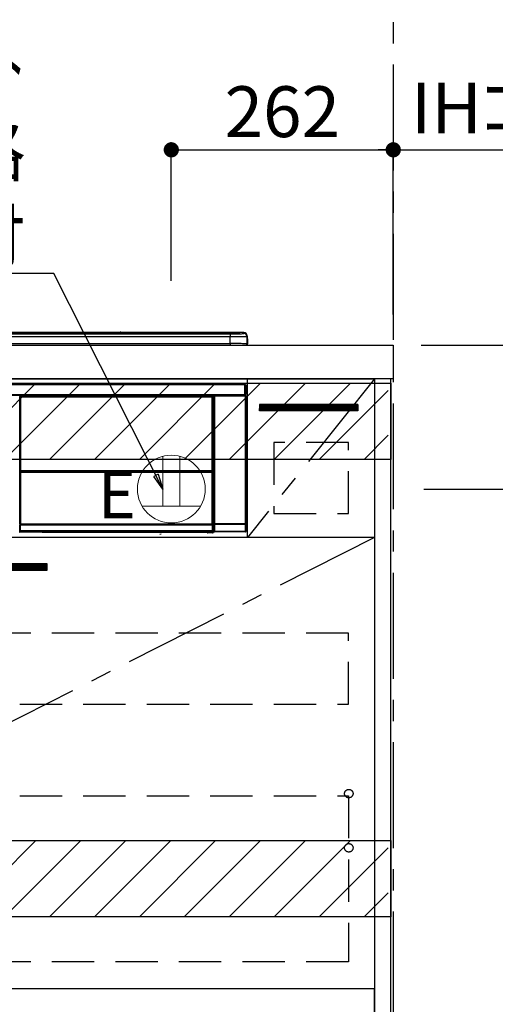
# Model space of a CAD drawing. Extents: x 56059 to 82181, y 210 to 8610.
# Drawn here: x 74978 to 75540, y 2149 to 3312 of the extents above; entities that cross this region are included whole.
import ezdxf

# ---------------------------------------------------------------- set-up
doc = ezdxf.new("R2010")
doc.units = 0
doc.header["$LTSCALE"] = 50
doc.header["$MEASUREMENT"] = 0
doc.linetypes.add('CENTER', pattern=[2, 1.25, -0.25, 0.25, -0.25])
doc.linetypes.add('HIDDEN', pattern=[0.375, 0.25, -0.125])
doc.layers.get('0').update_dxf_attribs({"linetype": 'CONTINUOUS'})
for name, color, linetype in [('111-壁仕上', 3, 'CONTINUOUS'), ('120-キャビネット（外）', 7, 'CONTINUOUS'), ('121-キャビネット（中）', 253, 'HIDDEN'), ('122-扉', 6, 'CONTINUOUS'), ('123-扉向き', 231, 'CENTER'), ('126-甲板', 2, 'CONTINUOUS'), ('150-機器', 8, 'CONTINUOUS'), ('160-文字', 254, 'CONTINUOUS'), ('166-寸法B', 11, 'CONTINUOUS'), ('180-補助', 161, 'CONTINUOUS')]:
    doc.layers.add(name, color=color, linetype=linetype)
doc.styles.add('KH001', font='txt')
doc.styles.add('ＭＳ ゴシック', font='txt', dxfattribs={"height": 10})
doc.dimstyles.new('KH1xx030', dxfattribs={"dimscale": 30, "dimtxt": 2, "dimasz": 0.6, "dimexe": 0.3, "dimexo": 1.2, "dimgap": 0.5, "dimtad": 3, "dimdec": 1, "dimdsep": 46, "dimlunit": 6, "dimtxsty": 'KH001', "dimblk": 'DOT', "dimcen": 1, "dimdle": 1, "dimclrd": 256, "dimclre": 256, "dimclrt": 256, "dimadec": 0, "dimazin": 0, "dimtfac": 1, "dimtdec": 1, "dimtix": 1, "dimtmove": 2, "dimatfit": 3, "dimldrblk": 'CLOSEDBLANK', "dimfxl": 1, "dimtolj": 1, "dimtzin": 0, "dimlwd": -1, "dimlwe": -1, "dimarcsym": 0})

# ---------------------------------------------------------------- blocks, each defined once
blk = doc.blocks.new('*D80')
at = {"layer": '166-寸法B', "transparency": 16777216}
for p, q in [((75419.4, 2963.6), (75419.4, 3167.1)), ((75389.4, 3158.1), (75943.3, 3158.1))]:
    blk.add_line(p, q, dxfattribs=at)
at = {"layer": '166-寸法B', "transparency": 16777216, "insert": (75666.3, 3207.5), "char_height": 60, "attachment_point": 5, "style": 'KH001'}
blk.add_mtext('\\A1;IHｺﾝｾﾝﾄ位置', dxfattribs=at)
blk = doc.blocks.new('_ClosedBlank')
at = {"color": 0, "linetype": 'ByBlock', "lineweight": -2}
for p, q in [((-1, 0.167), (0, 0)), ((-1, 0.167), (-1, -0.167)), ((0, 0), (-1, -0.167))]:
    blk.add_line(p, q, dxfattribs=at)
blk = doc.blocks.new('_None')
blk = doc.blocks.new('_Dot')
at = {"color": 0, "linetype": 'ByBlock', "lineweight": -2}
blk.add_line((-0.5, 0), (-1, 0), dxfattribs=at)
at = {"color": 0, "linetype": 'ByBlock', "const_width": 0.5}
blk.add_lwpolyline([(-0.25, 0, 1), (0.25, 0, 1)], format="xyb", close=True, dxfattribs=at)
blk = doc.blocks.new('*D81')
at = {"layer": '166-寸法B', "transparency": 16777216}
for p, q in [((75455.4, 2757.6), (75710.5, 2757.6)), ((75701.5, 2739.6), (75701.5, 2085.6)), ((75452.4, 2067.6), (75710.5, 2067.6))]:
    blk.add_line(p, q, dxfattribs=at)
at = {"layer": '166-寸法B', "transparency": 16777216, "xscale": 18, "yscale": 18, "zscale": 18}
for p, rotation in [((75701.5, 2757.6), 90), ((75701.5, 2067.6), 270)]:
    blk.add_blockref('_Dot', p, dxfattribs=dict(at, rotation=rotation))
at = {"layer": '166-寸法B', "transparency": 16777216, "insert": (75651.5, 2412.6), "char_height": 60, "attachment_point": 5, "rotation": 90, "style": 'KH001'}
blk.add_mtext('\\A1;690(740)', dxfattribs=at)
blk = doc.blocks.new('*D91')
at = {"layer": '166-寸法B', "transparency": 16777216}
for p, q in [((75452.4, 2927.6), (76056, 2927.6)), ((76047, 2085.6), (76047, 2909.6)), ((75452.4, 2067.6), (76056, 2067.6))]:
    blk.add_line(p, q, dxfattribs=at)
at = {"layer": '166-寸法B', "transparency": 16777216, "xscale": 18, "yscale": 18, "zscale": 18}
for p, rotation in [((76047, 2927.6), 90), ((76047, 2067.6), 270)]:
    blk.add_blockref('_Dot', p, dxfattribs=dict(at, rotation=rotation))
at = {"layer": '166-寸法B', "transparency": 16777216, "insert": (75997, 2497.6), "char_height": 60, "attachment_point": 5, "rotation": 90, "style": 'KH001'}
blk.add_mtext('\\A1;860(910)', dxfattribs=at)
blk = doc.blocks.new('*D92')
at = {"layer": '166-寸法B', "transparency": 16777216}
for p, q in [((75455.4, 3767.6), (76056, 3767.6)), ((76047, 2945.6), (76047, 3749.6)), ((75452.4, 2927.6), (76056, 2927.6))]:
    blk.add_line(p, q, dxfattribs=at)
at = {"layer": '166-寸法B', "transparency": 16777216, "xscale": 18, "yscale": 18, "zscale": 18}
for p, rotation in [((76047, 3767.6), 90), ((76047, 2927.6), 270)]:
    blk.add_blockref('_Dot', p, dxfattribs=dict(at, rotation=rotation))
at = {"layer": '166-寸法B', "transparency": 16777216, "insert": (75997, 3347.6), "char_height": 60, "attachment_point": 5, "rotation": 90, "style": 'KH001'}
blk.add_mtext('\\A1;840(790)', dxfattribs=at)
blk = doc.blocks.new('*D94')
at = {"layer": '166-寸法B', "transparency": 16777216}
for p, q in [((75440.4, 4467.6), (76191, 4467.6)), ((76182, 2085.6), (76182, 4449.6)), ((75452.4, 2067.6), (76191, 2067.6))]:
    blk.add_line(p, q, dxfattribs=at)
at = {"layer": '166-寸法B', "transparency": 16777216, "xscale": 18, "yscale": 18, "zscale": 18}
for p, rotation in [((76182, 4467.6), 90), ((76182, 2067.6), 270)]:
    blk.add_blockref('_Dot', p, dxfattribs=dict(at, rotation=rotation))
at = {"layer": '166-寸法B', "transparency": 16777216, "insert": (76133.2, 3267.6), "char_height": 60, "attachment_point": 5, "rotation": 90, "style": 'KH001'}
blk.add_mtext('\\A1;2,400', dxfattribs=at)
blk = doc.blocks.new('*D95')
at = {"layer": '166-寸法B', "transparency": 16777216}
for p, q in [((75157.4, 3003.6), (75157.4, 3167.1)), ((75419.4, 2994.6), (75419.4, 3167.1)), ((75175.4, 3158.1), (75401.4, 3158.1))]:
    blk.add_line(p, q, dxfattribs=at)
at = {"layer": '166-寸法B', "transparency": 16777216, "xscale": 18, "yscale": 18, "zscale": 18, "rotation": 180}
blk.add_blockref('_Dot', (75157.4, 3158.1), dxfattribs=at)
at = {"layer": '166-寸法B', "transparency": 16777216, "xscale": 18, "yscale": 18, "zscale": 18}
blk.add_blockref('_Dot', (75419.4, 3158.1), dxfattribs=at)
at = {"layer": '166-寸法B', "transparency": 16777216, "insert": (75288.4, 3203.1), "char_height": 60, "attachment_point": 5, "style": 'KH001'}
blk.add_mtext('\\A1;262', dxfattribs=at)

msp = doc.modelspace()

# ---------------------------------------------------------------- hatches: boundary and pattern name
at = {"layer": '122-扉'}
h = msp.add_hatch(dxfattribs=at)
h.set_pattern_fill('ANSI31', color=256, style=0)
h.set_pattern_definition([(135, (257210.41202, -2168.48998), (0.08838834765, 0.08838834765), [])])
h.paths.add_polyline_path([(75377.4, 2857.58), (75261.4, 2857.58), (75261.4, 2850.08), (75377.4, 2850.08)])
h = msp.add_hatch(dxfattribs=at)
h.set_pattern_fill('ANSI31', color=256, scale=5, style=0)
h.set_pattern_definition([(45, (-214810.69395, 29371.71287), (-0.4419417382, 0.4419417382), [])])
h.paths.add_polyline_path([(74733.9, 2669.33), (74733.9, 2661.83), (75010.9, 2661.83), (75010.9, 2669.33)])
at = {"layer": '180-補助'}
h = msp.add_hatch(dxfattribs=at)
h.set_pattern_fill('ANSI31', color=13, scale=300, style=0)
h.set_pattern_definition([(45, (-419813.558, 2710.337), (-26.5165043, 26.5165043), [])])
h.paths.add_polyline_path([(73578.4, 2882.58), (75413.4, 2882.58), (75413.4, 2792.58), (73578.4, 2792.58)])
h = msp.add_hatch(dxfattribs=at)
h.set_pattern_fill('ANSI31', color=13, scale=300, style=0)
h.set_pattern_definition([(45, (-419813.558, 2170.337), (-26.5165043, 26.5165043), [])])
h.paths.add_polyline_path([(73578.4, 2342.58), (75413.4, 2342.58), (75413.4, 2252.58), (73578.4, 2252.58)])

# ---------------------------------------------------------------- linework, layer by layer
at = {"layer": '111-壁仕上', "color": 253, "linetype": 'CENTER', "ltscale": 2}
msp.add_line((75419.4, 5258.74), (75419.4, 1091.46), dxfattribs=at)
at = {"layer": '120-キャビネット（外）', "color": 6}
for points in [[(74347.4, 2887.58), (75397.4, 2887.58), (75397.4, 2167.58), (74347.4, 2167.58)], [(75416.4, 2887.58), (75397.4, 2887.58), (75397.4, 2067.58), (75416.4, 2067.58)], [(75397.4, 2167.58), (73597.4, 2167.58), (73597.4, 2067.58), (75397.4, 2067.58)]]:
    msp.add_lwpolyline(points, close=True, dxfattribs=at)
at = {"layer": '121-キャビネット（中）', "color": 13, "ltscale": 4}
for points in [[(75366.4, 2812.58), (75278.4, 2812.58), (75278.4, 2728.58), (75366.4, 2728.58)], [(75366.4, 2587.58), (74378.4, 2587.58), (74378.4, 2503.58), (75366.4, 2503.58)], [(74378.4, 2395.48), (75366.4, 2395.48), (75366.4, 2199.48), (74378.4, 2199.48)]]:
    msp.add_lwpolyline(points, close=True, dxfattribs=at)
for centre in [(75366.9, 2398.08), (75366.9, 2334.08), (75366.9, 2334.08)]:
    msp.add_circle(centre, 5, dxfattribs=at)
at = {"layer": '122-扉'}
for p, q in [((75247.4, 2700.58), (75247.4, 2887.58)), ((75377.4, 2857.58), (75261.4, 2857.58)), ((75261.4, 2857.58), (75261.4, 2850.08)), ((75377.4, 2850.08), (75261.4, 2850.08)), ((75377.4, 2857.58), (75377.4, 2850.08)), ((75397.4, 2700.58), (74347.4, 2700.58))]:
    msp.add_line(p, q, dxfattribs=at)
msp.add_lwpolyline([(74733.9, 2669.33), (74733.9, 2661.83), (75010.9, 2661.83), (75010.9, 2669.33)], close=True, dxfattribs=at)
at = {"layer": '123-扉向き', "ltscale": 2}
for p, q in [((75397.4, 2887.58), (75247.4, 2700.58)), ((75397.4, 2700.58), (74347.4, 2167.58))]:
    msp.add_line(p, q, dxfattribs=at)
at = {"layer": '126-甲板'}
msp.add_lwpolyline([(73575.4, 2927.58), (75419.4, 2927.58), (75419.4, 2887.58), (73575.4, 2887.58)], close=True, dxfattribs=at)
at = {"layer": '150-機器', "color": 13, "linetype": 'Continuous'}
for p, q in [((74662.9, 2942.43), (75231.9, 2942.43)), ((75231.9, 2941.93), (74662.9, 2941.93)), ((75182.14, 2941.41), (74663.4, 2941.41)), ((75226.9, 2940.99), (74667.9, 2940.99)), ((75226.9, 2940.99), (74667.9, 2940.99)), ((74667.9, 2940.83), (75226.9, 2940.83)), ((75096.67, 2942.51), (74798.13, 2942.51)), ((75096.67, 2942.51), (74798.13, 2942.51)), ((74978.74, 2941.16), (74967.74, 2941.16)), ((74979.74, 2941.14), (74979.74, 2940.99)), ((74979.74, 2940.99), (74979.74, 2941.14)), ((74985.74, 2941.14), (74985.74, 2940.99)), ((75016.74, 2941.16), (74986.74, 2941.16)), ((75017.74, 2941.14), (75017.74, 2940.99)), ((75017.74, 2940.99), (75017.74, 2941.14)), ((75070.15, 2941.14), (75070.15, 2940.99)), ((75082.15, 2941.16), (75071.15, 2941.16)), ((75083.15, 2940.99), (75083.15, 2941.14)), ((75083.15, 2941.14), (75083.15, 2940.99)), ((75089.15, 2941.14), (75089.15, 2940.99)), ((75120.15, 2941.16), (75090.15, 2941.16)), ((75096.66, 2942.47), (75096.66, 2942.47)), ((75096.66, 2942.47), (75096.71, 2942.46)), ((75096.71, 2942.46), (75096.87, 2942.46)), ((75096.87, 2942.46), (75097.12, 2942.45)), ((75097.12, 2942.45), (75097.4, 2942.45)), ((75097.4, 2942.45), (75097.68, 2942.45)), ((75097.68, 2942.45), (75097.92, 2942.46)), ((75097.92, 2942.46), (75098.09, 2942.46)), ((75098.09, 2942.46), (75098.14, 2942.47)), ((75242.9, 2942.51), (75098.13, 2942.51)), ((75242.9, 2942.51), (75098.13, 2942.51)), ((75098.14, 2942.47), (75098.14, 2942.47)), ((75121.15, 2941.14), (75121.15, 2940.99)), ((75121.15, 2940.99), (75121.15, 2941.14)), ((75127.15, 2941.14), (75127.15, 2940.99)), ((75139.15, 2941.16), (75128.15, 2941.16)), ((75140.15, 2941.14), (75140.15, 2940.99)), ((75140.15, 2940.99), (75140.15, 2941.14)), ((75182.14, 2941.48), (75182.14, 2941.09)), ((75182.14, 2941.09), (75182.14, 2940.99)), ((75198.14, 2941.5), (75183.14, 2941.5)), ((75183.14, 2941.06), (75198.14, 2941.06)), ((75183.14, 2941.06), (75183.14, 2940.99)), ((75198.14, 2941.06), (75198.14, 2940.99)), ((75199.14, 2941.09), (75199.14, 2941.48)), ((75199.14, 2941.48), (75199.14, 2940.99)), ((75231.4, 2941.41), (75199.14, 2941.41)), ((75199.14, 2941.09), (75199.14, 2940.99)), ((75226.9, 2940.99), (75226.9, 2940.99)), ((75226.9, 2940.83), (75226.9, 2937.51)), ((75231.9, 2942.43), (75231.9, 2941.93)), ((75231.9, 2941.41), (75231.9, 2941.93)), ((75236.9, 2941.19), (75236.9, 2941.79)), ((75236.9, 2941.19), (75236.9, 2941.79)), ((75237.3, 2941.26), (75237.28, 2941.25)), ((75237.4, 2941.27), (75237.3, 2941.26)), ((75237.4, 2941.27), (75237.36, 2941.26)), ((75237.4, 2942.29), (75237.4, 2941.27)), ((75242.9, 2941.26), (75242.9, 2942.51)), ((75242.9, 2942.51), (75242.9, 2942.51)), ((75226.9, 2937.51), (74667.9, 2937.51)), ((74667.9, 2929.33), (75226.9, 2929.33)), ((75226.9, 2929.33), (75226.9, 2937.51)), ((75226.9, 2929.33), (75226.9, 2927.58)), ((75246.9, 2938.51), (75246.9, 2937.26)), ((75246.9, 2936.27), (75246.9, 2938.51)), ((75246.9, 2937.26), (75246.9, 2929.08)), ((75246.9, 2936.27), (75246.9, 2934.58)), ((75246.9, 2934.58), (75246.9, 2929.08)), ((75247, 2928.18), (75247, 2934.98)), ((75247.3, 2934.98), (75247, 2934.98)), ((75247.3, 2934.98), (75247.3, 2929.08)), ((75247.3, 2934.98), (75247.3, 2934.98)), ((75247.3, 2929.08), (75247.3, 2934.98)), ((74649.4, 2927.58), (75245.4, 2927.58)), ((75247.3, 2929.08), (75247.3, 2929.08)), ((74650.6, 2881.8), (75244.2, 2881.8)), ((75244.2, 2880.7), (74650.6, 2880.7)), ((75244.2, 2881.8), (75244.2, 2880.7)), ((75244.2, 2880.7), (75244.2, 2880.6)), ((75244.2, 2880.6), (75244.3, 2880.6)), ((75244.3, 2869.3), (75244.3, 2880.6)), ((75244.3, 2880.6), (75245.4, 2880.6)), ((75245.4, 2880.6), (75245.4, 2869.3)), ((74650.6, 2869.2), (75244.2, 2869.2)), ((75244.2, 2868.1), (74650.6, 2868.1)), ((74978.49, 2866.38), (74978.26, 2866.61)), ((74978.49, 2775.38), (74978.49, 2866.38)), ((74978.49, 2866.38), (74978.57, 2866.38)), ((74978.57, 2866.31), (74978.57, 2716.08)), ((74978.69, 2866.19), (74978.57, 2866.31)), ((74978.69, 2780.15), (74978.69, 2866.19)), ((74978.69, 2866.19), (74979.19, 2866.19)), ((74978.76, 2867.11), (74978.99, 2866.88)), ((74978.76, 2867.11), (75206.14, 2867.11)), ((74978.99, 2866.88), (75205.91, 2866.88)), ((74978.99, 2866.88), (74978.99, 2866.8)), ((74979.07, 2866.81), (74979.19, 2866.69)), ((75205.83, 2866.81), (74979.07, 2866.81)), ((74979.19, 2866.19), (74979.19, 2866.69)), ((74979.19, 2866.69), (75205.71, 2866.69)), ((75205.71, 2866.19), (74979.19, 2866.19)), ((74979.19, 2866.19), (74979.19, 2780.15)), ((75205.71, 2866.69), (75205.83, 2866.81)), ((75205.71, 2866.19), (75205.71, 2866.69)), ((75205.71, 2780.15), (75205.71, 2866.19)), ((75205.71, 2866.19), (75206.21, 2866.19)), ((75205.91, 2866.88), (75206.14, 2867.11)), ((75205.91, 2866.88), (75205.91, 2866.8)), ((75206.33, 2866.31), (75206.21, 2866.19)), ((75206.21, 2866.19), (75206.21, 2780.15)), ((75206.41, 2866.38), (75206.32, 2866.38)), ((75206.33, 2866.31), (75206.33, 2851.68)), ((75206.64, 2866.61), (75206.41, 2866.38)), ((75206.41, 2866.38), (75206.41, 2853.67)), ((75206.56, 2853.52), (75206.56, 2859.97)), ((75207.73, 2859.97), (75206.56, 2859.97)), ((75206.64, 2865.57), (75206.57, 2865.5)), ((75206.57, 2865.5), (75206.57, 2861.1)), ((75207.73, 2863.88), (75206.57, 2863.88)), ((75206.57, 2862.48), (75207.73, 2862.48)), ((75207.73, 2861.28), (75206.57, 2861.28)), ((75206.57, 2861.1), (75206.67, 2860.99)), ((75206.57, 2860.47), (75206.67, 2860.58)), ((75206.57, 2860.47), (75207.73, 2860.47)), ((75206.64, 2866.61), (75206.64, 2865.57)), ((75206.67, 2860.58), (75206.67, 2860.99)), ((75207.73, 2860.68), (75206.67, 2860.68)), ((75206.67, 2860.58), (75207.73, 2860.58)), ((75207.9, 2867.43), (75207.73, 2867.6)), ((75207.73, 2867.6), (75207.73, 2837.15)), ((75207.9, 2716.83), (75207.9, 2867.43)), ((75207.9, 2867.43), (75208.4, 2867.43)), ((75208.23, 2868.1), (75208.32, 2868.01)), ((75208.32, 2868.1), (75208.32, 2868.01)), ((75208.32, 2868.01), (75208.4, 2867.93)), ((75208.4, 2867.93), (75208.4, 2867.43)), ((75208.4, 2867.93), (75244.9, 2867.93)), ((75208.4, 2867.43), (75208.4, 2716.83)), ((75244.9, 2867.43), (75208.4, 2867.43)), ((75208.82, 2868.01), (75208.82, 2868.1)), ((75208.82, 2868.01), (75209.32, 2868.01)), ((75209.32, 2868.01), (75209.32, 2868.1)), ((75209.82, 2868.01), (75209.81, 2868.1)), ((75209.82, 2868.01), (75209.82, 2868.1)), ((75210.65, 2868.04), (75210.54, 2868.1)), ((75213.15, 2868.04), (75210.65, 2868.04)), ((75213.15, 2868.1), (75213.15, 2868.04)), ((75220.15, 2868.04), (75220.15, 2868.1)), ((75222.65, 2868.04), (75220.15, 2868.04)), ((75222.75, 2868.1), (75222.65, 2868.04)), ((75231.23, 2868.09), (75231.46, 2867.97)), ((75232.46, 2867.97), (75232.49, 2867.97)), ((75233.49, 2867.97), (75233.6, 2868.03)), ((75233.6, 2868.1), (75233.6, 2868.03)), ((75237.6, 2868.03), (75237.6, 2868.1)), ((75237.6, 2868.03), (75237.7, 2867.97)), ((75238.7, 2867.97), (75238.74, 2867.97)), ((75239.74, 2867.97), (75239.97, 2868.09)), ((75242.77, 2868.1), (75242.85, 2868.01)), ((75242.85, 2868.01), (75242.85, 2868.1)), ((75242.85, 2868.01), (75243.55, 2868.01)), ((75243.55, 2868.01), (75243.55, 2868.1)), ((75244.3, 2869.3), (75244.2, 2869.3)), ((75244.2, 2869.3), (75244.2, 2869.2)), ((75244.2, 2869.2), (75244.2, 2868.1)), ((75245.4, 2869.3), (75244.3, 2869.3)), ((75244.54, 2869.3), (75244.54, 2868.02)), ((75244.71, 2868.04), (75244.71, 2869.3)), ((75244.71, 2868.04), (75244.77, 2868.1)), ((75244.77, 2869.3), (75244.77, 2868.1)), ((75245.07, 2868.1), (75244.77, 2868.1)), ((75244.9, 2867.93), (75245.07, 2868.1)), ((75244.9, 2867.43), (75244.9, 2867.93)), ((75244.9, 2716.83), (75244.9, 2867.43)), ((75244.9, 2867.43), (75245.4, 2867.43)), ((75245.57, 2867.6), (75245.4, 2867.43)), ((75245.4, 2867.43), (75245.4, 2716.83)), ((75245.57, 2707.66), (75245.57, 2867.6)), ((75206.41, 2853.67), (75206.33, 2853.67)), ((75206.56, 2853.01), (75206.33, 2853.01)), ((75206.33, 2852.98), (75206.56, 2852.98)), ((75206.5, 2851.51), (75206.33, 2851.68)), ((75206.41, 2853.67), (75206.56, 2853.52)), ((75206.5, 2851.51), (75206.5, 2833.25)), ((75207.73, 2851.51), (75206.5, 2851.51)), ((75206.56, 2853.51), (75206.56, 2853.52)), ((75206.56, 2853.51), (75207.06, 2853.51)), ((75206.57, 2853.02), (75206.56, 2853.01)), ((75206.56, 2853.01), (75206.56, 2853.01)), ((75206.56, 2851.99), (75206.56, 2853.01)), ((75206.56, 2851.99), (75207.06, 2851.99)), ((75206.6, 2853.05), (75206.57, 2853.02)), ((75206.65, 2853.1), (75206.6, 2853.05)), ((75206.71, 2853.16), (75206.65, 2853.1)), ((75206.78, 2853.23), (75206.71, 2853.16)), ((75206.87, 2853.32), (75206.78, 2853.23)), ((75206.96, 2853.41), (75206.87, 2853.32)), ((75207.06, 2853.51), (75206.96, 2853.41)), ((75207.06, 2853.51), (75207.06, 2851.99)), ((75207.06, 2851.99), (75207.06, 2851.51)), ((75207.06, 2851.99), (75207.73, 2851.99)), ((75206.33, 2833.08), (75206.5, 2833.25)), ((75206.33, 2833.08), (75206.33, 2716.58)), ((75207.72, 2831.77), (75206.33, 2831.77)), ((75206.33, 2831.75), (75207.73, 2831.75)), ((75206.33, 2831.08), (75206.41, 2831.08)), ((75206.56, 2831.24), (75206.41, 2831.08)), ((75206.41, 2831.08), (75206.41, 2775.38)), ((75206.5, 2833.25), (75207.73, 2833.25)), ((75206.56, 2831.24), (75206.56, 2831.25)), ((75207.73, 2831.25), (75206.56, 2831.25)), ((75206.56, 2709.28), (75206.56, 2831.24)), ((75207.72, 2831.75), (75207.72, 2833.25)), ((74978.69, 2779.57), (74978.69, 2780.15)), ((74979.19, 2780.15), (74978.69, 2780.15)), ((74979.19, 2779.57), (74978.69, 2779.57)), ((74978.71, 2778.56), (74978.71, 2778.57)), ((74978.73, 2777.31), (74978.71, 2778.56)), ((74979.19, 2780.15), (74979.19, 2779.57)), ((74979.19, 2779.57), (75205.71, 2779.57)), ((74979.21, 2779.07), (74979.21, 2779.06)), ((75205.69, 2779.07), (74979.21, 2779.07)), ((74979.21, 2778.91), (74979.21, 2779.06)), ((74979.21, 2779.06), (75205.69, 2779.06)), ((74979.21, 2778.91), (74979.23, 2777.65)), ((75205.69, 2778.91), (74979.21, 2778.91)), ((75205.66, 2777.65), (75205.69, 2778.91)), ((75205.69, 2779.06), (75205.69, 2779.07)), ((75205.69, 2778.91), (75205.69, 2779.06)), ((75205.71, 2779.57), (75205.71, 2780.15)), ((75206.21, 2780.15), (75205.71, 2780.15)), ((75206.21, 2779.57), (75205.71, 2779.57)), ((75206.19, 2778.56), (75206.16, 2777.31)), ((75206.19, 2778.57), (75206.19, 2778.56)), ((75206.21, 2780.15), (75206.21, 2779.57)), ((74978.49, 2716.04), (74978.49, 2775.38)), ((74978.49, 2775.38), (74978.57, 2775.38)), ((74979.23, 2777.31), (74978.73, 2777.31)), ((74978.73, 2716.24), (74978.73, 2777.31)), ((74979.23, 2777.65), (74979.23, 2777.31)), ((74979.23, 2777.65), (75205.66, 2777.65)), ((75205.66, 2777.31), (74979.23, 2777.31)), ((74979.23, 2777.31), (74979.23, 2716.74)), ((75205.66, 2777.65), (75205.66, 2777.31)), ((75205.66, 2716.74), (75205.66, 2777.31)), ((75206.16, 2777.31), (75205.66, 2777.31)), ((75206.16, 2777.31), (75206.16, 2716.74)), ((75206.33, 2775.38), (75206.41, 2775.38)), ((75206.41, 2775.38), (75206.41, 2716.04)), ((75207.73, 2757.11), (75207.73, 2707.66)), ((74978.99, 2716.04), (74978.49, 2716.04)), ((74978.55, 2715.04), (74978.51, 2715.04)), ((74978.55, 2708.25), (74978.55, 2715.04)), ((74979.05, 2715.04), (74978.55, 2715.04)), ((74978.73, 2716.24), (74978.57, 2716.08)), ((75205.83, 2716.08), (74978.57, 2716.08)), ((74978.73, 2716.24), (74978.75, 2716.25)), ((75205.66, 2716.24), (74978.73, 2716.24)), ((74978.75, 2716.25), (74978.78, 2716.28)), ((74978.78, 2716.28), (74978.82, 2716.33)), ((74978.82, 2716.33), (74978.88, 2716.39)), ((74978.88, 2716.39), (74978.96, 2716.47)), ((74978.96, 2716.47), (74979.05, 2716.55)), ((74978.99, 2716.08), (74978.99, 2716.04)), ((74978.99, 2716.04), (75205.91, 2716.04)), ((74979.01, 2715.54), (74979.05, 2715.54)), ((74979.05, 2716.55), (74979.14, 2716.65)), ((74979.05, 2715.54), (74979.05, 2715.04)), ((74979.05, 2715.54), (75205.85, 2715.54)), ((74979.05, 2715.04), (74979.05, 2708.75)), ((75205.85, 2715.04), (74979.05, 2715.04)), ((74979.06, 2708.75), (74979.05, 2708.75)), ((74979.06, 2708.75), (74979.1, 2708.7)), ((74979.06, 2708.75), (75205.84, 2708.75)), ((74979.1, 2708.2), (74979.1, 2708.7)), ((74979.1, 2708.7), (75205.8, 2708.7)), ((74979.14, 2716.65), (74979.23, 2716.74)), ((74979.23, 2716.74), (75205.66, 2716.74)), ((75205.66, 2716.74), (75206.16, 2716.74)), ((75205.66, 2716.24), (75205.66, 2716.74)), ((75205.83, 2716.08), (75205.66, 2716.24)), ((75205.8, 2708.7), (75205.84, 2708.75)), ((75205.8, 2708.2), (75205.8, 2708.7)), ((75205.85, 2708.75), (75205.84, 2708.75)), ((75205.85, 2715.54), (75205.85, 2715.04)), ((75205.85, 2715.54), (75205.89, 2715.54)), ((75205.85, 2708.75), (75205.85, 2715.04)), ((75206.35, 2715.04), (75205.85, 2715.04)), ((75205.91, 2716.04), (75205.91, 2716.08)), ((75206.41, 2716.04), (75205.91, 2716.04)), ((75206.16, 2716.74), (75206.33, 2716.58)), ((75206.35, 2715.04), (75206.35, 2708.25)), ((75206.39, 2715.04), (75206.35, 2715.04)), ((75206.56, 2709.28), (75207.73, 2709.28)), ((75206.57, 2708.78), (75206.67, 2708.68)), ((75207.73, 2708.78), (75206.57, 2708.78)), ((75206.67, 2706.28), (75206.67, 2708.68)), ((75207.73, 2708.68), (75206.67, 2708.68)), ((75208.33, 2715.77), (75207.83, 2715.77)), ((75207.83, 2707.76), (75207.83, 2715.77)), ((75207.84, 2716.77), (75207.9, 2716.83)), ((75207.9, 2716.83), (75208.4, 2716.83)), ((75244.97, 2715.77), (75208.33, 2715.77)), ((75208.33, 2715.77), (75208.33, 2707.76)), ((75208.4, 2716.33), (75208.34, 2716.27)), ((75208.34, 2716.27), (75244.96, 2716.27)), ((75208.4, 2716.83), (75244.9, 2716.83)), ((75208.4, 2716.33), (75208.4, 2716.83)), ((75244.9, 2716.33), (75208.4, 2716.33)), ((75244.9, 2716.83), (75244.9, 2716.33)), ((75244.9, 2716.83), (75245.4, 2716.83)), ((75244.96, 2716.27), (75244.9, 2716.33)), ((75245.47, 2715.77), (75244.97, 2715.77)), ((75244.97, 2707.76), (75244.97, 2715.77)), ((75245.4, 2716.83), (75245.46, 2716.77)), ((75245.47, 2715.77), (75245.47, 2707.76)), ((74978.24, 2707.09), (74978.6, 2707.45)), ((74978.6, 2708.2), (74978.55, 2708.25)), ((74978.6, 2707.45), (74978.6, 2708.2)), ((74978.6, 2708.2), (74979.1, 2708.2)), ((74978.6, 2707.45), (74979.1, 2707.45)), ((74979.1, 2706.95), (74978.74, 2706.59)), ((75004.8, 2706.59), (74978.74, 2706.59)), ((75205.8, 2708.2), (74979.1, 2708.2)), ((74979.1, 2708.2), (74979.1, 2707.45)), ((74979.1, 2707.45), (75205.8, 2707.45)), ((74979.1, 2706.95), (74979.1, 2707.45)), ((75205.8, 2706.95), (74979.1, 2706.95)), ((75004.8, 2706.59), (75004.8, 2706.58)), ((75004.8, 2706.58), (75199.67, 2706.58)), ((75021.43, 2706.87), (75021.42, 2706.64)), ((75021.42, 2706.64), (75179.28, 2706.64)), ((75179.27, 2706.87), (75021.43, 2706.87)), ((75143.71, 2704.47), (75145.45, 2704.66)), ((75179.28, 2706.64), (75179.27, 2706.87)), ((75199.67, 2706.28), (75199.67, 2706.62)), ((75200.17, 2706.28), (75199.67, 2706.28)), ((75200.17, 2706.63), (75206.12, 2706.63)), ((75200.17, 2706.63), (75200.17, 2706.28)), ((75200.17, 2706.28), (75200.17, 2705.78)), ((75200.17, 2706.28), (75206.13, 2706.28)), ((75206.13, 2705.78), (75200.17, 2705.78)), ((75205.8, 2707.45), (75205.8, 2708.2)), ((75205.8, 2708.2), (75206.3, 2708.2)), ((75205.8, 2707.45), (75206.3, 2707.45)), ((75205.8, 2706.95), (75205.8, 2707.45)), ((75206.12, 2706.63), (75205.8, 2706.95)), ((75206.12, 2706.63), (75206.13, 2706.63)), ((75206.13, 2706.28), (75206.13, 2706.63)), ((75206.13, 2705.78), (75206.13, 2706.28)), ((75206.63, 2706.28), (75206.13, 2706.28)), ((75206.17, 2705.78), (75206.13, 2705.78)), ((75206.35, 2708.25), (75206.3, 2708.2)), ((75206.3, 2708.2), (75206.3, 2707.45)), ((75206.3, 2707.45), (75206.63, 2707.12)), ((75206.63, 2707.12), (75206.63, 2706.28)), ((75206.63, 2706.28), (75206.67, 2706.28)), ((75207.73, 2707.66), (75207.83, 2707.76)), ((75208.33, 2707.76), (75207.83, 2707.76)), ((75208.33, 2707.26), (75208.23, 2707.16)), ((75245.07, 2707.16), (75208.23, 2707.16)), ((75208.33, 2707.76), (75208.33, 2707.26)), ((75208.33, 2707.76), (75244.97, 2707.76)), ((75244.97, 2707.26), (75208.33, 2707.26)), ((75244.97, 2707.26), (75244.97, 2707.76)), ((75245.47, 2707.76), (75244.97, 2707.76)), ((75245.07, 2707.16), (75244.97, 2707.26)), ((75245.47, 2707.76), (75245.57, 2707.66))]:
    msp.add_line(p, q, dxfattribs=at)
for points in [[(75226.9, 2940.83), (75228.89, 2940.84), (75230.86, 2940.84), (75232.76, 2940.86), (75234.57, 2940.88), (75236.26, 2940.91), (75237.81, 2940.95), (75239.18, 2940.98), (75240.36, 2941.03), (75241.34, 2941.07), (75242.08, 2941.12), (75242.59, 2941.18), (75242.86, 2941.23), (75242.9, 2941.26)], [(75246.9, 2937.26), (75246.74, 2937.29), (75246.28, 2937.32), (75245.51, 2937.35), (75244.45, 2937.38), (75243.12, 2937.4), (75241.53, 2937.43), (75239.72, 2937.45), (75237.71, 2937.47), (75235.52, 2937.48), (75233.21, 2937.49), (75230.79, 2937.5), (75228.31, 2937.5), (75226.9, 2937.51)], [(75246.9, 2929.08), (75246.74, 2929.11), (75246.28, 2929.14), (75245.51, 2929.17), (75244.45, 2929.2), (75243.12, 2929.23), (75241.53, 2929.25), (75239.72, 2929.27), (75237.71, 2929.29), (75235.52, 2929.31), (75233.21, 2929.32), (75230.79, 2929.32), (75228.31, 2929.33), (75226.9, 2929.33)], [(74978.76, 2867.11), (74978.7, 2867.11), (74978.64, 2867.1), (74978.58, 2867.08), (74978.52, 2867.05), (74978.47, 2867.02), (74978.42, 2866.98), (74978.38, 2866.93), (74978.34, 2866.88), (74978.31, 2866.83), (74978.29, 2866.77), (74978.27, 2866.71), (74978.26, 2866.65), (74978.26, 2866.61)], [(74979.07, 2866.81), (74979.01, 2866.8), (74978.94, 2866.79), (74978.89, 2866.77), (74978.83, 2866.75), (74978.78, 2866.71), (74978.73, 2866.67), (74978.68, 2866.63), (74978.65, 2866.58), (74978.62, 2866.52), (74978.59, 2866.47), (74978.58, 2866.41), (74978.57, 2866.34), (74978.57, 2866.31)], [(75206.33, 2866.31), (75206.33, 2866.37), (75206.31, 2866.43), (75206.3, 2866.49), (75206.27, 2866.55), (75206.24, 2866.6), (75206.2, 2866.65), (75206.15, 2866.69), (75206.1, 2866.73), (75206.05, 2866.76), (75205.99, 2866.78), (75205.93, 2866.8), (75205.87, 2866.81), (75205.83, 2866.81)], [(75206.64, 2866.61), (75206.63, 2866.68), (75206.62, 2866.74), (75206.6, 2866.8), (75206.57, 2866.85), (75206.54, 2866.91), (75206.5, 2866.95), (75206.46, 2867), (75206.41, 2867.03), (75206.35, 2867.07), (75206.29, 2867.09), (75206.23, 2867.1), (75206.17, 2867.11), (75206.14, 2867.11)], [(75206.57, 2860.47), (75206.57, 2860.47), (75206.57, 2860.46), (75206.56, 2860.44), (75206.56, 2860.41), (75206.56, 2860.37), (75206.56, 2860.33), (75206.56, 2860.29), (75206.56, 2860.24), (75206.56, 2860.18), (75206.56, 2860.12), (75206.56, 2860.06), (75206.56, 2860), (75206.56, 2859.97)], [(75208.23, 2868.1), (75208.17, 2868.09), (75208.11, 2868.08), (75208.05, 2868.06), (75207.99, 2868.04), (75207.94, 2868), (75207.89, 2867.96), (75207.85, 2867.92), (75207.81, 2867.87), (75207.78, 2867.81), (75207.76, 2867.75), (75207.74, 2867.69), (75207.73, 2867.63), (75207.73, 2867.6)], [(75213.15, 2868.04), (75213.18, 2868.04), (75213.26, 2868.04), (75213.39, 2868.03), (75213.58, 2868.03), (75213.81, 2868.03), (75214.09, 2868.02), (75214.41, 2868.02), (75214.76, 2868.02), (75215.14, 2868.02), (75215.55, 2868.02), (75215.97, 2868.01), (75216.4, 2868.01), (75216.84, 2868.01), (75217.27, 2868.01), (75217.7, 2868.01), (75218.11, 2868.02), (75218.49, 2868.02), (75218.85, 2868.02), (75219.17, 2868.02), (75219.45, 2868.03), (75219.69, 2868.03), (75219.88, 2868.03), (75220.03, 2868.04), (75220.11, 2868.04), (75220.15, 2868.04), (75220.15, 2868.04)], [(75231.23, 2868.09), (75231.22, 2868.09), (75231.2, 2868.09), (75231.16, 2868.09), (75231.1, 2868.09), (75231.03, 2868.09), (75230.95, 2868.09), (75230.86, 2868.09), (75230.76, 2868.1), (75230.65, 2868.1), (75230.53, 2868.1), (75230.41, 2868.1), (75230.29, 2868.1), (75230.23, 2868.1)], [(75231.46, 2867.97), (75231.47, 2867.97), (75231.5, 2867.97), (75231.54, 2867.97), (75231.59, 2867.97), (75231.66, 2867.97), (75231.74, 2867.97), (75231.83, 2867.97), (75231.93, 2867.97), (75232.04, 2867.97), (75232.16, 2867.97), (75232.28, 2867.97), (75232.41, 2867.97), (75232.46, 2867.97)], [(75232.49, 2867.97), (75232.62, 2867.97), (75232.74, 2867.97), (75232.86, 2867.97), (75232.97, 2867.97), (75233.08, 2867.97), (75233.18, 2867.97), (75233.26, 2867.97), (75233.34, 2867.97), (75233.4, 2867.97), (75233.44, 2867.97), (75233.48, 2867.97), (75233.49, 2867.97), (75233.49, 2867.97)], [(75233.6, 2868.03), (75233.61, 2868.02), (75233.65, 2868.02), (75233.73, 2868.02), (75233.83, 2868.02), (75233.96, 2868.02), (75234.11, 2868.01), (75234.29, 2868.01), (75234.49, 2868.01), (75234.71, 2868.01), (75234.94, 2868.01), (75235.18, 2868.01), (75235.42, 2868.01), (75235.67, 2868.01), (75235.92, 2868.01), (75236.17, 2868.01), (75236.4, 2868.01), (75236.62, 2868.01), (75236.83, 2868.01), (75237.02, 2868.01), (75237.18, 2868.02), (75237.32, 2868.02), (75237.43, 2868.02), (75237.52, 2868.02), (75237.57, 2868.02), (75237.6, 2868.03), (75237.6, 2868.03)], [(75237.7, 2867.97), (75237.71, 2867.97), (75237.74, 2867.97), (75237.78, 2867.97), (75237.84, 2867.97), (75237.9, 2867.97), (75237.98, 2867.97), (75238.08, 2867.97), (75238.18, 2867.97), (75238.29, 2867.97), (75238.41, 2867.97), (75238.53, 2867.97), (75238.65, 2867.97), (75238.7, 2867.97)], [(75238.74, 2867.97), (75238.86, 2867.97), (75238.99, 2867.97), (75239.11, 2867.97), (75239.22, 2867.97), (75239.32, 2867.97), (75239.42, 2867.97), (75239.51, 2867.97), (75239.58, 2867.97), (75239.64, 2867.97), (75239.69, 2867.97), (75239.72, 2867.97), (75239.74, 2867.97), (75239.74, 2867.97)], [(75240.97, 2868.1), (75240.84, 2868.1), (75240.72, 2868.1), (75240.6, 2868.1), (75240.49, 2868.1), (75240.38, 2868.09), (75240.28, 2868.09), (75240.2, 2868.09), (75240.12, 2868.09), (75240.06, 2868.09), (75240.02, 2868.09), (75239.99, 2868.09), (75239.97, 2868.09), (75239.97, 2868.09)], [(75243.55, 2868.01), (75243.67, 2868.01), (75243.79, 2868.01), (75243.91, 2868.01), (75244.02, 2868.01), (75244.13, 2868.01), (75244.23, 2868.01), (75244.31, 2868.01), (75244.39, 2868.01), (75244.45, 2868.01), (75244.49, 2868.02), (75244.53, 2868.02), (75244.54, 2868.02)], [(75244.54, 2868.02), (75244.71, 2868.04)], [(75245.57, 2867.6), (75245.56, 2867.66), (75245.55, 2867.72), (75245.53, 2867.78), (75245.5, 2867.84), (75245.47, 2867.89), (75245.43, 2867.94), (75245.39, 2867.98), (75245.34, 2868.02), (75245.28, 2868.05), (75245.22, 2868.07), (75245.16, 2868.09), (75245.1, 2868.1), (75245.07, 2868.1)], [(75206.33, 2853.09), (75206.38, 2853.13), (75206.42, 2853.17), (75206.46, 2853.22), (75206.5, 2853.27), (75206.52, 2853.33), (75206.54, 2853.39), (75206.55, 2853.45), (75206.56, 2853.51)], [(75206.56, 2831.25), (75206.55, 2831.31), (75206.54, 2831.37), (75206.52, 2831.43), (75206.49, 2831.49), (75206.46, 2831.54), (75206.42, 2831.59), (75206.38, 2831.63), (75206.33, 2831.66)], [(74978.69, 2779.57), (74978.69, 2779.44), (74978.69, 2779.32), (74978.69, 2779.2), (74978.69, 2779.09), (74978.69, 2778.98), (74978.7, 2778.89), (74978.7, 2778.8), (74978.7, 2778.73), (74978.7, 2778.67), (74978.7, 2778.62), (74978.7, 2778.59), (74978.71, 2778.57), (74978.71, 2778.57)], [(74979.19, 2779.57), (74979.19, 2779.51), (74979.19, 2779.45), (74979.19, 2779.39), (74979.19, 2779.33), (74979.19, 2779.28), (74979.2, 2779.23), (74979.2, 2779.19), (74979.2, 2779.15), (74979.2, 2779.12), (74979.2, 2779.09), (74979.2, 2779.08), (74979.21, 2779.07), (74979.21, 2779.07)], [(75205.69, 2779.07), (75205.69, 2779.07), (75205.7, 2779.09), (75205.7, 2779.11), (75205.7, 2779.13), (75205.7, 2779.17), (75205.7, 2779.21), (75205.7, 2779.26), (75205.71, 2779.31), (75205.71, 2779.36), (75205.71, 2779.42), (75205.71, 2779.48), (75205.71, 2779.54), (75205.71, 2779.57)], [(75206.19, 2778.57), (75206.19, 2778.58), (75206.2, 2778.6), (75206.2, 2778.65), (75206.2, 2778.7), (75206.2, 2778.77), (75206.2, 2778.85), (75206.2, 2778.94), (75206.21, 2779.04), (75206.21, 2779.15), (75206.21, 2779.27), (75206.21, 2779.39), (75206.21, 2779.52), (75206.21, 2779.57)], [(74978.49, 2716.04), (74978.49, 2715.91), (74978.49, 2715.79), (74978.49, 2715.67), (74978.5, 2715.56), (74978.5, 2715.45), (74978.5, 2715.36), (74978.5, 2715.27), (74978.5, 2715.2), (74978.5, 2715.14), (74978.51, 2715.09), (74978.51, 2715.06), (74978.51, 2715.04), (74978.51, 2715.04)], [(74979.05, 2708.75), (74978.99, 2708.74), (74978.93, 2708.73), (74978.87, 2708.71), (74978.81, 2708.68), (74978.76, 2708.65), (74978.71, 2708.61), (74978.67, 2708.56), (74978.63, 2708.51), (74978.6, 2708.46), (74978.58, 2708.4), (74978.56, 2708.34), (74978.55, 2708.28), (74978.55, 2708.25)], [(74978.99, 2716.04), (74978.99, 2715.98), (74978.99, 2715.91), (74978.99, 2715.85), (74979, 2715.8), (74979, 2715.75), (74979, 2715.7), (74979, 2715.65), (74979, 2715.62), (74979, 2715.59), (74979.01, 2715.56), (74979.01, 2715.55), (74979.01, 2715.54), (74979.01, 2715.54)], [(75205.83, 2716.08), (75205.89, 2716.08), (75205.95, 2716.09), (75206.01, 2716.11), (75206.07, 2716.14), (75206.12, 2716.17), (75206.17, 2716.21), (75206.21, 2716.26), (75206.25, 2716.31), (75206.28, 2716.36), (75206.3, 2716.42), (75206.32, 2716.48), (75206.33, 2716.54), (75206.33, 2716.58)], [(75206.35, 2708.25), (75206.34, 2708.32), (75206.33, 2708.38), (75206.31, 2708.43), (75206.28, 2708.49), (75206.25, 2708.54), (75206.21, 2708.59), (75206.16, 2708.63), (75206.11, 2708.67), (75206.06, 2708.7), (75206, 2708.72), (75205.94, 2708.74), (75205.87, 2708.74), (75205.85, 2708.75)], [(75205.89, 2715.54), (75205.89, 2715.54), (75205.89, 2715.55), (75205.89, 2715.57), (75205.9, 2715.6), (75205.9, 2715.63), (75205.9, 2715.67), (75205.9, 2715.72), (75205.9, 2715.77), (75205.9, 2715.82), (75205.9, 2715.88), (75205.9, 2715.94), (75205.91, 2716), (75205.91, 2716.04)], [(75206.39, 2715.04), (75206.39, 2715.05), (75206.39, 2715.07), (75206.39, 2715.11), (75206.4, 2715.16), (75206.4, 2715.23), (75206.4, 2715.31), (75206.4, 2715.4), (75206.4, 2715.5), (75206.4, 2715.61), (75206.4, 2715.72), (75206.4, 2715.84), (75206.41, 2715.97), (75206.41, 2716.04)], [(75206.56, 2709.28), (75206.56, 2709.22), (75206.56, 2709.16), (75206.56, 2709.1), (75206.56, 2709.04), (75206.56, 2708.99), (75206.56, 2708.94), (75206.56, 2708.9), (75206.56, 2708.86), (75206.56, 2708.83), (75206.56, 2708.81), (75206.57, 2708.79), (75206.57, 2708.78), (75206.57, 2708.78)], [(75207.84, 2716.77), (75207.84, 2716.76), (75207.84, 2716.74), (75207.84, 2716.7), (75207.84, 2716.64), (75207.83, 2716.58), (75207.83, 2716.5), (75207.83, 2716.4), (75207.83, 2716.3), (75207.83, 2716.19), (75207.83, 2716.08), (75207.83, 2715.96), (75207.83, 2715.83), (75207.83, 2715.77)], [(75208.34, 2716.27), (75208.34, 2716.27), (75208.34, 2716.25), (75208.34, 2716.23), (75208.33, 2716.21), (75208.33, 2716.17), (75208.33, 2716.13), (75208.33, 2716.09), (75208.33, 2716.04), (75208.33, 2715.98), (75208.33, 2715.92), (75208.33, 2715.86), (75208.33, 2715.8), (75208.33, 2715.77)], [(75244.97, 2715.77), (75244.97, 2715.83), (75244.97, 2715.89), (75244.97, 2715.95), (75244.97, 2716.01), (75244.97, 2716.06), (75244.97, 2716.11), (75244.97, 2716.15), (75244.96, 2716.19), (75244.96, 2716.22), (75244.96, 2716.24), (75244.96, 2716.26), (75244.96, 2716.27), (75244.96, 2716.27)], [(75245.47, 2715.77), (75245.47, 2715.89), (75245.47, 2716.02), (75245.47, 2716.14), (75245.47, 2716.25), (75245.47, 2716.36), (75245.47, 2716.45), (75245.47, 2716.54), (75245.46, 2716.61), (75245.46, 2716.67), (75245.46, 2716.72), (75245.46, 2716.75), (75245.46, 2716.77), (75245.46, 2716.77)], [(74978.24, 2707.09), (74978.24, 2707.02), (74978.25, 2706.96), (74978.27, 2706.9), (74978.3, 2706.85), (74978.33, 2706.79), (74978.37, 2706.75), (74978.42, 2706.7), (74978.47, 2706.67), (74978.52, 2706.64), (74978.58, 2706.61), (74978.64, 2706.6), (74978.7, 2706.59), (74978.74, 2706.59)], [(75200.17, 2706.63), (75200.11, 2706.63), (75200.05, 2706.63), (75199.99, 2706.63), (75199.93, 2706.63), (75199.88, 2706.63), (75199.83, 2706.63), (75199.79, 2706.63), (75199.75, 2706.63), (75199.72, 2706.63), (75199.69, 2706.62), (75199.68, 2706.62), (75199.67, 2706.62), (75199.67, 2706.62)], [(75206.13, 2706.63), (75206.19, 2706.63), (75206.25, 2706.65), (75206.31, 2706.67), (75206.37, 2706.69), (75206.42, 2706.73), (75206.47, 2706.77), (75206.51, 2706.81), (75206.55, 2706.86), (75206.58, 2706.92), (75206.6, 2706.97), (75206.62, 2707.03), (75206.63, 2707.1), (75206.63, 2707.12)], [(75206.17, 2705.78), (75206.23, 2705.78), (75206.29, 2705.79), (75206.35, 2705.81), (75206.41, 2705.84), (75206.46, 2705.87), (75206.51, 2705.91), (75206.55, 2705.96), (75206.59, 2706.01), (75206.62, 2706.06), (75206.65, 2706.12), (75206.66, 2706.18), (75206.67, 2706.24), (75206.67, 2706.28)], [(75207.73, 2707.66), (75207.74, 2707.6), (75207.75, 2707.54), (75207.77, 2707.48), (75207.79, 2707.42), (75207.83, 2707.37), (75207.87, 2707.32), (75207.91, 2707.28), (75207.96, 2707.24), (75208.02, 2707.21), (75208.08, 2707.19), (75208.14, 2707.17), (75208.2, 2707.17), (75208.23, 2707.16)], [(75245.07, 2707.16), (75245.13, 2707.17), (75245.19, 2707.18), (75245.25, 2707.2), (75245.3, 2707.23), (75245.36, 2707.26), (75245.41, 2707.3), (75245.45, 2707.34), (75245.49, 2707.39), (75245.52, 2707.45), (75245.54, 2707.51), (75245.56, 2707.57), (75245.56, 2707.63), (75245.57, 2707.66)]]:
    msp.add_lwpolyline(points, dxfattribs=at)
for centre, radius, start, end in [((74978.99, 2931.59), 9.57, 85.50563, 91.49531), ((74986.49, 2931.59), 9.57, 88.5047, 94.49435), ((75016.99, 2931.59), 9.57, 85.50569, 91.49526), ((75070.9, 2931.59), 9.57, 88.50474, 94.49431), ((75082.4, 2931.59), 9.57, 85.50561, 91.49534), ((75089.9, 2931.59), 9.57, 88.50481, 94.49423), ((75097.4, 2942.17), 0.801, 22.05776, 157.94224), ((75120.4, 2931.59), 9.57, 85.50561, 91.49534), ((75127.9, 2931.59), 9.57, 88.50481, 94.49423), ((75139.4, 2931.59), 9.57, 85.50554, 91.49537), ((75182.89, 2931.93), 9.57, 88.50481, 94.49423), ((75182.89, 2950.63), 9.57, 265.50553, 271.49554), ((75198.39, 2931.93), 9.57, 85.50555, 91.49536), ((75198.39, 2950.63), 9.57, 268.50455, 274.49443), ((75229.49, 3044.66), 103.7, 268.56659, 274.3531), ((75232.65, 2893.56), 47.87, 85.50561, 91.49542), ((75233.28, 2890.02), 52.43, 85.49277, 91.50816), ((75232.96, 2891.75), 50.2, 85.49472, 91.20648), ((75237.4, 2941.79), 0.5, 89.99077, 179.99023), ((75242.9, 2938.51), 4, 0.01011, 90.00965), ((75242.9, 2937.26), 4, 0.00925, 90.01007), ((75245.3, 2934.98), 1.7, 0.00004, 29.38336), ((75245.3, 2934.98), 2, 0.00004, 40.11986), ((75245.3, 2934.98), 2, 0.00004, 39.88079), ((75245.4, 2929.08), 1.5, 270, 0.00004), ((75245.4, 2929.08), 1.5, 270, 0.00004), ((75245.8, 2929.08), 1.5, 270, 323.1301), ((75245.8, 2929.08), 1.5, 270, 323.1301), ((75245.8, 2929.08), 1.5, 323.0852, 0.04603), ((75245.8, 2929.08), 1.5, 323.16619, 359.96504), ((74978.99, 2866.38), 0.5, 90.02082, 179.97961), ((74979.19, 2866.19), 0.5, 90.02082, 179.97961), ((75205.71, 2866.19), 0.5, 0.02325, 89.97761), ((75205.91, 2866.38), 0.5, 0.01839, 89.98246), ((75208.4, 2867.43), 0.5, 90.00759, 179.99113), ((75208.69, 2882.63), 14.63, 268.52497, 270.48381), ((75209.45, 2882.34), 14.33, 269.50017, 271.49959), ((75244.9, 2867.43), 0.5, 0.00693, 89.99435), ((75205.91, 2853.67), 0.5, 328.23386, 359.98596), ((75207.06, 2851.99), 0.5, 180, 252.77268), ((75205.91, 2831.08), 0.5, 0.01404, 31.76614), ((74979.21, 2778.57), 0.5, 90.01935, 179.98022), ((74979.21, 2778.56), 0.5, 90.02125, 179.98003), ((74979.15, 2778.46), 0.452, 82.4823, 167.0985), ((75205.69, 2778.57), 0.5, 0.01796, 89.98033), ((75205.69, 2778.56), 0.5, 0.01797, 89.97862), ((75205.74, 2778.46), 0.452, 12.89521, 97.52199), ((74979.18, 2777.2), 0.452, 82.48137, 167.09943), ((75205.72, 2777.2), 0.452, 12.90287, 97.51754), ((74979.01, 2715.04), 0.5, 90.00622, 180.00338), ((74979.05, 2715.04), 0.5, 90.00601, 180.0036), ((74979.1, 2708.2), 0.5, 90.01911, 179.98025), ((75205.66, 2716.74), 0.5, 270.02111, 359.97719), ((75205.8, 2708.2), 0.5, 0.02281, 89.9789), ((75205.85, 2715.04), 0.5, 0, 90), ((75205.89, 2715.04), 0.5, 0, 90), ((75208.34, 2716.77), 0.5, 180.00349, 269.9931), ((75208.4, 2716.83), 0.5, 180.00717, 269.99454), ((75244.9, 2716.83), 0.5, 270, 359.99477), ((75244.96, 2716.77), 0.5, 270.00886, 359.99114), ((74979.1, 2707.45), 0.5, 180.02146, 269.97918), ((75200.17, 2706.28), 0.5, 180, 270), ((75205.8, 2707.45), 0.5, 270.02282, 359.97547), ((75206.13, 2706.28), 0.5, 270, 0.00742), ((75208.33, 2707.76), 0.5, 180.0096, 269.99211), ((75244.97, 2707.76), 0.5, 270.00595, 359.99234)]:
    msp.add_arc(centre, radius, start, end, dxfattribs=at)
at = {"layer": '160-文字', "color": 4, "linetype": 'Continuous', "lineweight": 20}
for p, q in [((75147.4, 2796.31), (75147.4, 2737.58)), ((75167.4, 2796.31), (75167.4, 2737.58)), ((75122.76, 2737.58), (75192.04, 2737.58))]:
    msp.add_line(p, q, dxfattribs=at)
msp.add_circle((75157.4, 2757.58), 40, dxfattribs=at)
at = {"layer": '180-補助', "color": 13}
for points in [[(73578.4, 2882.58), (75416.4, 2882.58), (75416.4, 2792.58), (73578.4, 2792.58)], [(73578.4, 2342.58), (75416.4, 2342.58), (75416.4, 2252.58), (73578.4, 2252.58)]]:
    msp.add_lwpolyline(points, close=True, dxfattribs=at)

# ---------------------------------------------------------------- texts
at = {"layer": '160-文字', "insert": (74985.64, 3026.91), "char_height": 60, "attachment_point": 9, "style": 'KH001'}
msp.add_mtext('\\A1;IHｸｯｷﾝｸﾞﾋｰﾀｰ用ｺﾝｾﾝﾄ\\P単相200V 30A 接地極付露出型 専用回路\\Pｷｬﾋﾞﾈｯﾄ設置後、背板に取付', dxfattribs=at)
at = {"layer": '160-文字', "color": 4, "lineweight": 0, "insert": (75070.64, 2779.12), "char_height": 56, "attachment_point": 1, "line_spacing_factor": 0.782827, "style": 'ＭＳ ゴシック'}
msp.add_mtext('E', dxfattribs=at)

# ---------------------------------------------------------------- dimensions: what is measured, and where the dimension line sits
at = {"layer": '166-寸法B'}
dim = msp.add_linear_dim(base=(76182.02, 4467.58), p1=(75416.4, 2067.58), p2=(75404.4, 4467.58), angle=90, dimstyle='KH1xx030', dxfattribs=at)
dim.commit()
dim.dimension.update_dxf_attribs({"geometry": '*D94', "text_midpoint": (76133.21, 3267.58)})
for base, p1, p2, override, picture, middle in [((76047.02, 3767.58), (75416.4, 2927.58), (75419.4, 3767.58), {"dimpost": '(790)'}, '*D92', (75996.99, 3347.58)), ((76047.02, 2927.58), (75416.4, 2067.58), (75416.4, 2927.58), {"dimpost": '(910)'}, '*D91', (75996.99, 2497.58)), ((75701.49, 2067.58), (75419.4, 2757.58), (75416.4, 2067.58), {"dimpost": '(740)'}, '*D81', (75651.46, 2412.58))]:
    dim = msp.add_linear_dim(base=base, p1=p1, p2=p2, angle=90, dimstyle='KH1xx030', override=override, dxfattribs=at)
    dim.commit()
    dim.dimension.update_dxf_attribs({"geometry": picture, "text_midpoint": middle})
dim = msp.add_linear_dim(base=(75913.28, 3158.08), p1=(75419.4, 2927.58), p2=(75913.28, 3013.1), angle=180, text='IHｺﾝｾﾝﾄ位置', dimstyle='KH1xx030', override={"dimblk1": 'None', "dimblk2": 'None', "dimsah": 1, "dimse2": 1}, dxfattribs=at)
dim.commit()
dim.dimension.update_dxf_attribs({"geometry": '*D80', "text_midpoint": (75666.34, 3207.5)})
dim = msp.add_linear_dim(base=(75419.4, 3158.08), p1=(75157.4, 2967.56), p2=(75419.4, 2958.58), dimstyle='KH1xx030', dxfattribs=at)
dim.commit()
dim.dimension.update_dxf_attribs({"geometry": '*D95', "text_midpoint": (75288.4, 3203.08)})

# ---------------------------------------------------------------- leaders
at = {"layer": '160-文字', "annotation_type": 0, "has_hookline": 1, "hookline_direction": 1, "text_width": 1397.06}
msp.add_leader([(75147.4, 2757.58), (75018.64, 3011.91), (75000.64, 3011.91)], dimstyle='KH1xx030', override={"dimgap": 0.5, "dimtad": 1}, dxfattribs=at)

doc.saveas('drawing.dxf')
